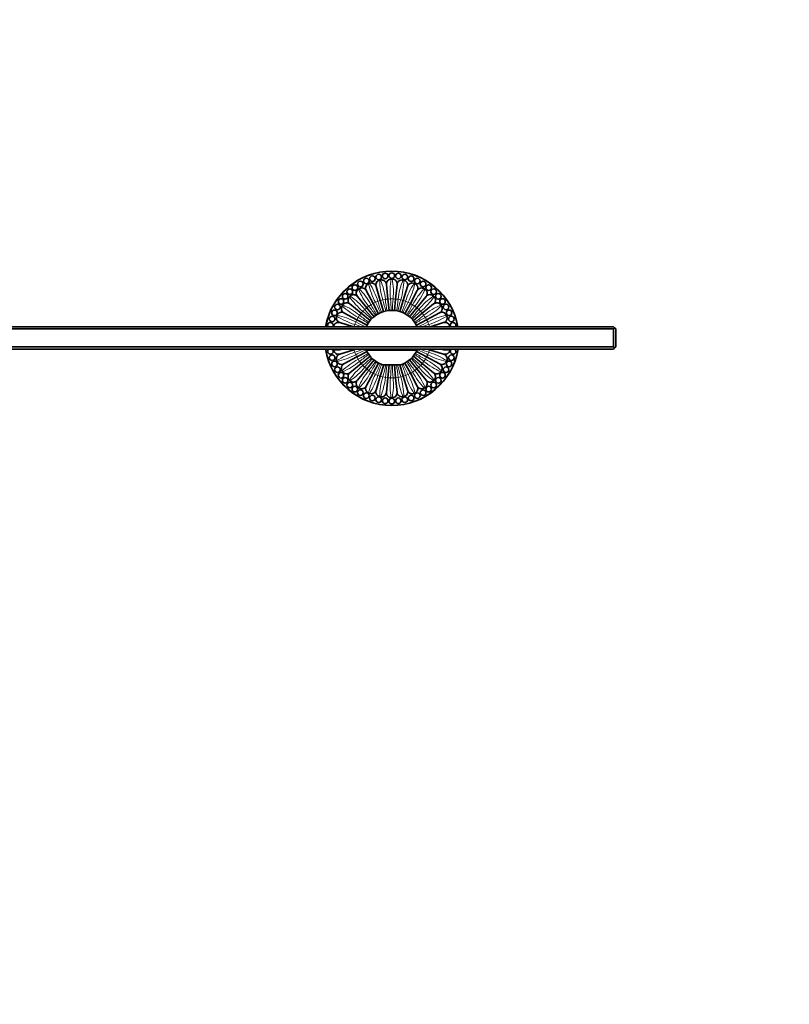
# Model space of a CAD drawing. Units: millimetres. Extents: x 0 to 1478, y 0 to 1758.
# Drawn here: x 739 to 1083, y 879 to 1318 of the extents above; entities that cross this region are included whole.
import ezdxf
from ezdxf import colors
from ezdxf.entities.mleader import LeaderData, LeaderLine
from ezdxf.math import Vec2, Vec3

# ---------------------------------------------------------------- set-up
doc = ezdxf.new("R2010")
doc.units = ezdxf.units.MM
doc.layers.add('DV1_Défaut', color=7, linetype='Continuous')
doc.layers.add('Défaut', color=7, linetype='Continuous')

# ---------------------------------------------------------------- blocks, each defined once
blk = doc.blocks.new('_DOT')
at = {"color": 0}
blk.add_line((0, 0), (-1, 0), dxfattribs=at)
at = {"color": 0, "const_width": 0.333}
blk.add_lwpolyline([(-0.1665, 0, 1), (0.1665, 0, 1)], format="xyb", close=True, dxfattribs=at)
blk = doc.blocks.new('SE')
at = {"layer": 'DV1_Défaut', "color": 7, "linetype": 'Continuous', "lineweight": 35}
for p, q in [((902.73, 1200.23), (903.37, 1193.69)), ((907.47, 1200.23), (906.83, 1193.69)), ((893.69, 1197.49), (896.78, 1191.7)), ((898.07, 1199.31), (899.98, 1193.02)), ((912.13, 1199.31), (910.22, 1193.02)), ((916.51, 1197.49), (913.41, 1191.7)), ((886.39, 1191.5), (891.46, 1187.33)), ((889.74, 1194.85), (893.91, 1189.77)), ((896.78, 1191.7), (899.21, 1187.16)), ((899.98, 1193.02), (901.48, 1188.08)), ((903.37, 1193.69), (903.88, 1188.57)), ((906.83, 1193.69), (906.32, 1188.56)), ((910.22, 1193.02), (908.72, 1188.08)), ((913.41, 1191.7), (910.99, 1187.16)), ((920.46, 1194.85), (916.29, 1189.77)), ((923.81, 1191.5), (918.73, 1187.33)), ((883.75, 1187.55), (889.54, 1184.45)), ((891.46, 1187.33), (895.45, 1184.06)), ((893.91, 1189.77), (897.18, 1185.78)), ((916.29, 1189.77), (913.01, 1185.78)), ((918.73, 1187.33), (914.75, 1184.06)), ((926.45, 1187.55), (920.65, 1184.45)), ((881.93, 1183.17), (887.96, 1181.34)), ((889.54, 1184.45), (894.09, 1182.02)), ((920.65, 1184.45), (916.1, 1182.02)), ((928.26, 1183.17), (922.24, 1181.34)), ((406.1, 1181.34), (1004.1, 1181.34)), ((1004.1, 1180.34), (406.1, 1180.34)), ((1004.6, 1180.84), (1004.1, 1181.34)), ((1004.1, 1180.34), (1004.6, 1180.84)), ((1004.1, 1172.34), (1004.1, 1180.34)), ((1004.6, 1180.84), (1005.1, 1180.34)), ((1005.1, 1180.34), (1005.1, 1172.34)), ((406.1, 1172.34), (1004.1, 1172.34)), ((1004.1, 1171.34), (406.1, 1171.34)), ((881.93, 1169.11), (888.22, 1171.02)), ((888.22, 1171.02), (889.28, 1171.34)), ((889.54, 1167.83), (894.08, 1170.25)), ((916.47, 1170.94), (893.73, 1170.94)), ((895.37, 1170.94), (896.12, 1171.34)), ((914.83, 1170.94), (914.08, 1171.34)), ((920.65, 1167.83), (916.1, 1170.26)), ((921.98, 1171.02), (920.92, 1171.34)), ((928.26, 1169.11), (921.98, 1171.02)), ((1004.6, 1171.84), (1004.1, 1172.34)), ((1004.6, 1171.84), (1004.1, 1171.34)), ((1005.1, 1172.34), (1004.6, 1171.84)), ((883.75, 1164.73), (889.54, 1167.83)), ((886.39, 1160.78), (891.46, 1164.95)), ((891.46, 1164.95), (895.45, 1168.23)), ((893.91, 1162.51), (897.18, 1166.49)), ((896.78, 1160.59), (899.22, 1165.13)), ((913.41, 1160.59), (910.98, 1165.14)), ((916.29, 1162.51), (913.02, 1166.49)), ((918.73, 1164.95), (914.75, 1168.22)), ((923.81, 1160.78), (918.73, 1164.95)), ((926.45, 1164.73), (920.65, 1167.83)), ((889.74, 1157.43), (893.91, 1162.51)), ((893.69, 1154.79), (896.78, 1160.59)), ((899.98, 1159.26), (901.51, 1164.31)), ((901.07, 1164.31), (909.12, 1164.31)), ((903.37, 1158.59), (903.93, 1164.31)), ((906.26, 1164.31), (906.83, 1158.59)), ((910.22, 1159.26), (908.69, 1164.31)), ((916.51, 1154.79), (913.41, 1160.59)), ((920.46, 1157.43), (916.29, 1162.51)), ((898.07, 1152.98), (899.98, 1159.26)), ((902.73, 1152.05), (903.37, 1158.59)), ((906.83, 1158.59), (907.47, 1152.05)), ((912.13, 1152.98), (910.22, 1159.26))]:
    blk.add_line(p, q, dxfattribs=at)
at = {"layer": 'DV1_Défaut', "color": 7, "linetype": 'Continuous', "lineweight": 18}
for p, q in [((896.78, 1191.7), (895.78, 1191.16)), ((896.78, 1191.7), (897.79, 1192.23)), ((899.98, 1193.02), (898.89, 1192.69)), ((899.98, 1193.02), (901.07, 1193.35)), ((903.37, 1193.69), (902.24, 1193.58)), ((903.37, 1193.69), (904.5, 1193.81)), ((906.83, 1193.69), (905.69, 1193.81)), ((906.83, 1193.69), (907.96, 1193.58)), ((910.22, 1193.02), (909.13, 1193.35)), ((910.22, 1193.02), (911.31, 1192.69)), ((913.41, 1191.7), (912.41, 1192.23)), ((913.41, 1191.7), (914.42, 1191.16)), ((891.46, 1187.33), (890.74, 1186.45)), ((891.46, 1187.33), (892.19, 1188.21)), ((893.91, 1189.77), (893.03, 1189.05)), ((893.91, 1189.77), (894.79, 1190.5)), ((916.29, 1189.77), (915.41, 1190.5)), ((916.29, 1189.77), (917.17, 1189.05)), ((918.73, 1187.33), (918.01, 1188.21)), ((918.73, 1187.33), (919.46, 1186.45)), ((888.24, 1181.34), (888.55, 1182.35)), ((889.54, 1184.45), (889.01, 1183.45)), ((889.54, 1184.45), (890.08, 1185.46)), ((920.65, 1184.45), (920.12, 1185.46)), ((920.65, 1184.45), (921.19, 1183.45)), ((921.95, 1181.34), (921.65, 1182.35)), ((888.22, 1171.02), (888.12, 1171.34)), ((888.22, 1171.02), (888.55, 1169.93)), ((921.98, 1171.02), (921.65, 1169.93)), ((921.98, 1171.02), (922.07, 1171.34)), ((889.54, 1167.83), (889.01, 1168.83)), ((889.54, 1167.83), (890.08, 1166.82)), ((891.46, 1164.95), (890.74, 1165.83)), ((891.46, 1164.95), (892.19, 1164.07)), ((918.73, 1164.95), (918.01, 1164.07)), ((918.73, 1164.95), (919.46, 1165.83)), ((920.65, 1167.83), (920.12, 1166.82)), ((920.65, 1167.83), (921.19, 1168.83)), ((893.91, 1162.51), (893.03, 1163.23)), ((893.91, 1162.51), (894.79, 1161.78)), ((896.78, 1160.59), (895.78, 1161.12)), ((896.78, 1160.59), (897.79, 1160.05)), ((913.41, 1160.59), (912.41, 1160.05)), ((913.41, 1160.59), (914.42, 1161.12)), ((916.29, 1162.51), (915.41, 1161.78)), ((916.29, 1162.51), (917.17, 1163.23)), ((899.98, 1159.26), (898.89, 1159.59)), ((899.98, 1159.26), (901.07, 1158.93)), ((903.37, 1158.59), (902.24, 1158.7)), ((903.37, 1158.59), (904.5, 1158.48)), ((906.83, 1158.59), (905.69, 1158.48)), ((906.83, 1158.59), (907.96, 1158.7)), ((910.22, 1159.26), (909.13, 1158.93)), ((910.22, 1159.26), (911.31, 1159.59))]:
    blk.add_line(p, q, dxfattribs=at)
at = {"layer": 'DV1_Défaut', "color": 7, "linetype": 'Continuous', "lineweight": 35}
for centre in [(899.28, 1203.53), (902.17, 1203.99), (905.1, 1204.14), (908.03, 1203.99), (910.92, 1203.53), (888.64, 1198.79), (891.1, 1200.39), (893.71, 1201.72), (896.45, 1202.77), (913.75, 1202.77), (916.49, 1201.72), (919.1, 1200.39), (921.56, 1198.79), (884.29, 1194.88), (886.36, 1196.95), (923.83, 1196.95), (925.91, 1194.88), (880.85, 1190.14), (882.45, 1192.6), (927.75, 1192.6), (929.35, 1190.14), (879.52, 1187.53), (930.68, 1187.53), (878.47, 1184.79), (931.73, 1184.79), (878.47, 1167.49), (879.52, 1164.75), (930.68, 1164.75), (931.73, 1167.49), (880.85, 1162.14), (882.45, 1159.68), (927.75, 1159.68), (929.35, 1162.14), (884.29, 1157.4), (886.36, 1155.33), (923.83, 1155.33), (925.91, 1157.4), (888.64, 1153.49), (891.1, 1151.89), (893.71, 1150.56), (916.49, 1150.56), (919.1, 1151.89), (921.56, 1153.49), (896.45, 1149.51), (899.28, 1148.75), (902.17, 1148.29), (905.1, 1148.14), (908.03, 1148.29), (910.92, 1148.75), (913.75, 1149.51)]:
    blk.add_circle(centre, 1.25, dxfattribs=at)
for centre, radius, start, end in [((905.1, 1176.14), 30, 9.9817, 170.0183), ((905.1, 1176.14), 26.5, 112.0522, 112.9392), ((905.1, 1176.14), 26.5, 100.8022, 101.6892), ((905.1, 1176.14), 26.5, 89.5522, 90.4392), ((905.1, 1176.14), 26.5, 78.3022, 79.1892), ((905.1, 1176.14), 26.5, 67.0522, 67.9392), ((905.1, 1176.14), 26.5, 123.3022, 124.1892), ((905.1, 1176.14), 26.5, 55.8022, 56.6892), ((905.1, 1176.14), 26.5, 145.8022, 146.6892), ((905.1, 1176.14), 26.5, 134.5522, 135.4392), ((905.1, 1176.14), 26.5, 44.5522, 45.4392), ((905.1, 1176.14), 26.5, 33.3022, 34.1892), ((905.1, 1176.14), 12.5, 24.5823, 155.4177), ((877.71, 1181.96), 1.25, 0, 209.8164), ((905.1, 1176.14), 26.5, 157.0522, 157.9392), ((905.1, 1176.14), 26.5, 22.0522, 22.9392), ((932.49, 1181.96), 1.25, 0, 209.8164), ((877.71, 1181.96), 1.25, 330.1836, 0), ((905.1, 1176.14), 26.5, 168.3022, 168.6836), ((905.1, 1176.14), 26.5, 11.3164, 11.6892), ((932.49, 1181.96), 1.25, 330.1836, 0), ((905.1, 1176.14), 30, 189.2069, 350.7931), ((877.71, 1170.32), 1.25, 125.1923, 0), ((877.71, 1170.32), 1.25, 0, 54.8077), ((905.1, 1176.14), 26.5, 190.8022, 191.6892), ((905.1, 1176.14), 12.5, 204.5823, 251.2157), ((905.1, 1176.14), 10, 208.6854, 211.3323), ((905.1, 1176.14), 12.5, 288.7843, 335.4177), ((905.1, 1176.14), 10, 328.6677, 331.3146), ((905.1, 1176.14), 26.5, 348.3022, 349.1892), ((932.49, 1170.32), 1.25, 125.1923, 0), ((932.49, 1170.32), 1.25, 0, 54.8077), ((905.1, 1176.14), 26.5, 202.0522, 202.9392), ((905.1, 1176.14), 26.5, 337.0522, 337.9392), ((905.1, 1176.14), 26.5, 213.3022, 214.1892), ((905.1, 1176.14), 26.5, 325.8022, 326.6892), ((905.1, 1176.14), 26.5, 224.5522, 225.4392), ((905.1, 1176.14), 26.5, 314.5522, 315.4392), ((905.1, 1176.14), 26.5, 235.8022, 236.6892), ((905.1, 1176.14), 26.5, 247.0522, 247.9392), ((905.1, 1176.14), 26.5, 292.0522, 292.9392), ((905.1, 1176.14), 26.5, 303.3022, 304.1892), ((905.1, 1176.14), 26.5, 258.3022, 259.1892), ((905.1, 1176.14), 26.5, 269.5522, 270.4392), ((905.1, 1176.14), 26.5, 280.8022, 281.6892)]:
    blk.add_arc(centre, radius, start, end, dxfattribs=at)
at = {"layer": 'DV1_Défaut', "color": 7, "linetype": 'Continuous', "lineweight": 18}
for centre, radius, start, end in [((905.1, 1176.14), 29.8, 10.0494, 169.9506), ((925.79, 1207.11), 31.71, 191.9462, 207.9771), ((868.37, 1183.33), 31.92, 17.0506, 32.9749), ((931.44, 1202.48), 31.71, 180.6962, 196.7271), ((870.48, 1190.36), 31.92, 5.8006, 21.7249), ((936.07, 1196.83), 31.71, 169.4462, 185.4771), ((873.92, 1196.84), 31.92, 354.5506, 10.4749), ((939.51, 1190.39), 31.71, 158.1962, 174.2271), ((878.56, 1202.52), 31.92, 343.3006, 359.2249), ((941.63, 1183.41), 31.71, 146.9462, 162.9771), ((884.21, 1207.19), 31.92, 332.0506, 347.9749), ((919.35, 1210.55), 31.71, 203.1962, 219.2271), ((867.68, 1176.03), 31.92, 28.3006, 44.2249), ((942.34, 1176.14), 31.71, 135.6962, 151.7271), ((890.67, 1210.67), 31.92, 320.8006, 336.7249), ((870.57, 1161.71), 31.92, 50.8006, 66.7249), ((912.37, 1212.67), 31.71, 214.4462, 230.4771), ((868.42, 1168.73), 31.92, 39.5506, 55.4749), ((905.1, 1176.14), 17.67, 121.8216, 125.6784), ((905.1, 1176.14), 17.67, 110.5716, 114.4284), ((905.1, 1176.14), 17.67, 99.3216, 103.1784), ((905.1, 1176.14), 17.67, 88.0716, 91.9284), ((905.1, 1176.14), 17.67, 76.8216, 80.6784), ((905.1, 1176.14), 17.67, 65.5716, 69.4284), ((905.1, 1176.14), 17.67, 54.3216, 58.1784), ((941.63, 1168.87), 31.71, 124.4462, 140.4771), ((897.69, 1212.82), 31.92, 309.5506, 325.4749), ((939.51, 1161.89), 31.71, 113.1962, 129.2271), ((905.1, 1213.39), 31.71, 225.6962, 241.7271), ((905.1, 1176.14), 17.67, 133.0716, 136.9284), ((905.1, 1176.14), 17.67, 43.0716, 46.9284), ((904.98, 1213.56), 31.92, 298.3006, 314.2249), ((897.83, 1212.67), 31.71, 236.9462, 252.9771), ((874.05, 1155.25), 31.92, 62.0506, 77.9749), ((905.1, 1176.14), 17.67, 155.5716, 159.4284), ((905.1, 1176.14), 17.67, 144.3216, 148.1784), ((905.1, 1176.14), 17.67, 31.8216, 35.6784), ((936.07, 1155.45), 31.71, 101.9462, 117.9771), ((905.1, 1176.14), 17.67, 20.5716, 24.4284), ((912.29, 1212.87), 31.92, 287.0506, 302.9749), ((878.72, 1149.6), 31.92, 83.7325, 89.2249), ((931.43, 1149.8), 31.71, 90.6962, 96.205), ((905.1, 1176.14), 29.8, 189.2692, 350.7308), ((890.88, 1141.52), 31.92, 111.0012, 111.7249), ((878.76, 1202.48), 31.71, 270.6962, 280.8093), ((897.91, 1139.41), 31.92, 107.0506, 122.9749), ((905.1, 1176.14), 17.67, 200.5716, 204.4284), ((905.1, 1176.14), 17.67, 335.5716, 339.4284), ((912.36, 1139.61), 31.71, 56.9462, 72.9771), ((931.48, 1202.68), 31.92, 259.1668, 269.2249), ((919.35, 1141.73), 31.71, 68.1962, 68.9407), ((874.13, 1196.83), 31.71, 281.9462, 297.9771), ((905.21, 1138.72), 31.92, 118.3006, 134.2249), ((870.69, 1190.4), 31.71, 293.1962, 309.2271), ((905.1, 1176.14), 17.67, 211.8216, 215.6784), ((905.1, 1176.14), 17.67, 324.3216, 328.1784), ((939.63, 1190.57), 31.92, 230.8006, 246.7249), ((905.1, 1138.89), 31.71, 45.6962, 61.7271), ((936.15, 1197.03), 31.92, 242.0506, 257.9749), ((912.51, 1139.46), 31.92, 129.5506, 145.4749), ((868.57, 1183.41), 31.71, 304.4462, 320.4771), ((919.53, 1141.61), 31.92, 140.8006, 156.7249), ((867.85, 1176.14), 31.71, 315.6962, 331.7271), ((905.1, 1176.14), 17.67, 223.0716, 226.9284), ((905.1, 1176.14), 17.67, 234.3216, 238.1784), ((905.1, 1176.14), 17.67, 301.8216, 305.6784), ((942.52, 1176.26), 31.92, 208.3006, 224.2249), ((890.84, 1141.73), 31.71, 23.1962, 39.2271), ((905.1, 1176.14), 17.67, 313.0716, 316.9284), ((941.78, 1183.55), 31.92, 219.5506, 235.4749), ((897.83, 1139.61), 31.71, 34.4462, 50.4771), ((925.99, 1145.09), 31.92, 152.0506, 167.9749), ((868.57, 1168.88), 31.71, 326.9462, 342.9771), ((905.1, 1176.14), 17.67, 245.5716, 249.4284), ((931.64, 1149.76), 31.92, 163.3006, 179.2249), ((870.69, 1161.89), 31.71, 338.1962, 354.2271), ((905.1, 1176.14), 17.67, 256.8216, 260.6784), ((936.28, 1155.44), 31.92, 174.5506, 190.4749), ((905.1, 1176.14), 17.67, 268.0716, 271.9284), ((874.13, 1155.45), 31.71, 349.4462, 5.4771), ((905.1, 1176.14), 17.67, 279.3216, 283.1784), ((939.72, 1161.92), 31.92, 185.8006, 201.7249), ((878.76, 1149.8), 31.71, 0.6962, 16.7271), ((905.1, 1176.14), 17.67, 290.5716, 294.4284), ((941.83, 1168.95), 31.92, 197.0506, 212.9749), ((884.41, 1145.17), 31.71, 11.9462, 27.9771)]:
    blk.add_arc(centre, radius, start, end, dxfattribs=at)
at = {"layer": 'DV1_Défaut', "color": 7, "linetype": 'Continuous', "lineweight": 35}
for points in [[(893.69, 1197.49), (893.56, 1197.73), (893.47, 1198.01), (893.41, 1198.62), (893.45, 1198.95), (893.66, 1199.56), (893.84, 1199.84), (894.27, 1200.28), (894.52, 1200.44), (894.77, 1200.54)], [(898.07, 1199.31), (897.99, 1199.56), (897.96, 1199.86), (898.02, 1200.47), (898.12, 1200.79), (898.45, 1201.34), (898.68, 1201.58), (899.18, 1201.93), (899.46, 1202.04), (899.73, 1202.09)], [(902.73, 1200.23), (902.7, 1200.5), (902.72, 1200.8), (902.9, 1201.39), (903.06, 1201.67), (903.49, 1202.15), (903.76, 1202.34), (904.33, 1202.58), (904.62, 1202.64), (904.9, 1202.64)], [(907.47, 1200.23), (907.5, 1200.5), (907.58, 1200.79), (907.87, 1201.33), (908.08, 1201.58), (908.6, 1201.97), (908.9, 1202.1), (909.5, 1202.23), (909.8, 1202.22), (910.07, 1202.17)], [(912.13, 1199.31), (912.2, 1199.56), (912.34, 1199.83), (912.73, 1200.3), (912.99, 1200.51), (913.57, 1200.79), (913.89, 1200.86), (914.51, 1200.87), (914.8, 1200.8), (915.05, 1200.7)], [(889.74, 1194.85), (889.57, 1195.06), (889.42, 1195.32), (889.25, 1195.91), (889.22, 1196.24), (889.31, 1196.88), (889.43, 1197.18), (889.77, 1197.7), (889.98, 1197.91), (890.21, 1198.06)], [(916.51, 1197.49), (916.64, 1197.73), (916.82, 1197.96), (917.3, 1198.35), (917.59, 1198.5), (918.22, 1198.66), (918.55, 1198.67), (919.15, 1198.56), (919.42, 1198.44), (919.65, 1198.29)], [(920.46, 1194.85), (920.63, 1195.06), (920.85, 1195.26), (921.4, 1195.54), (921.71, 1195.63), (922.36, 1195.67), (922.68, 1195.61), (923.25, 1195.38), (923.5, 1195.21), (923.69, 1195.02)], [(886.39, 1191.5), (886.18, 1191.67), (885.98, 1191.89), (885.7, 1192.44), (885.6, 1192.75), (885.57, 1193.4), (885.63, 1193.72), (885.86, 1194.29), (886.03, 1194.54), (886.22, 1194.73)], [(923.81, 1191.5), (924.02, 1191.67), (924.28, 1191.82), (924.87, 1191.99), (925.2, 1192.02), (925.84, 1191.93), (926.14, 1191.81), (926.66, 1191.47), (926.87, 1191.26), (927.02, 1191.03)], [(883.75, 1187.55), (883.51, 1187.68), (883.28, 1187.86), (882.89, 1188.34), (882.74, 1188.63), (882.58, 1189.26), (882.57, 1189.59), (882.68, 1190.19), (882.8, 1190.46), (882.95, 1190.69)], [(926.45, 1187.55), (926.69, 1187.68), (926.97, 1187.77), (927.58, 1187.83), (927.91, 1187.79), (928.52, 1187.58), (928.79, 1187.4), (929.23, 1186.97), (929.4, 1186.72), (929.5, 1186.47)], [(881.93, 1183.17), (881.68, 1183.25), (881.41, 1183.38), (880.94, 1183.77), (880.73, 1184.03), (880.45, 1184.61), (880.38, 1184.93), (880.37, 1185.55), (880.44, 1185.84), (880.54, 1186.09)], [(928.26, 1183.17), (928.52, 1183.25), (928.82, 1183.28), (929.43, 1183.22), (929.74, 1183.12), (930.3, 1182.79), (930.54, 1182.56), (930.88, 1182.05), (930.99, 1181.78), (931.05, 1181.51)], [(881.93, 1169.11), (881.68, 1169.04), (881.38, 1169), (880.77, 1169.06), (880.45, 1169.16), (879.9, 1169.49), (879.66, 1169.72), (879.31, 1170.23), (879.2, 1170.5), (879.15, 1170.77)], [(928.26, 1169.11), (928.52, 1169.04), (928.79, 1168.9), (929.26, 1168.51), (929.47, 1168.25), (929.75, 1167.67), (929.82, 1167.35), (929.82, 1166.73), (929.76, 1166.44), (929.66, 1166.19)], [(883.75, 1164.73), (883.51, 1164.6), (883.23, 1164.51), (882.62, 1164.45), (882.29, 1164.49), (881.68, 1164.7), (881.4, 1164.88), (880.96, 1165.31), (880.8, 1165.56), (880.69, 1165.81)], [(926.45, 1164.73), (926.69, 1164.6), (926.92, 1164.42), (927.31, 1163.94), (927.46, 1163.65), (927.62, 1163.02), (927.63, 1162.69), (927.51, 1162.09), (927.4, 1161.82), (927.25, 1161.59)], [(886.39, 1160.78), (886.18, 1160.61), (885.92, 1160.47), (885.33, 1160.29), (885, 1160.26), (884.36, 1160.35), (884.06, 1160.47), (883.54, 1160.81), (883.33, 1161.02), (883.18, 1161.25)], [(923.81, 1160.78), (924.02, 1160.61), (924.21, 1160.39), (924.5, 1159.84), (924.59, 1159.53), (924.63, 1158.88), (924.57, 1158.56), (924.34, 1157.99), (924.17, 1157.74), (923.98, 1157.55)], [(889.74, 1157.43), (889.57, 1157.22), (889.34, 1157.02), (888.8, 1156.74), (888.48, 1156.65), (887.84, 1156.61), (887.52, 1156.67), (886.95, 1156.9), (886.7, 1157.07), (886.5, 1157.26)], [(920.46, 1157.43), (920.63, 1157.22), (920.77, 1156.96), (920.95, 1156.37), (920.98, 1156.04), (920.89, 1155.4), (920.77, 1155.1), (920.43, 1154.58), (920.22, 1154.37), (919.99, 1154.22)], [(893.69, 1154.79), (893.56, 1154.55), (893.38, 1154.32), (892.9, 1153.93), (892.61, 1153.78), (891.98, 1153.62), (891.65, 1153.61), (891.05, 1153.73), (890.77, 1153.84), (890.55, 1153.99)], [(898.07, 1152.98), (897.99, 1152.72), (897.86, 1152.45), (897.47, 1151.98), (897.21, 1151.77), (896.63, 1151.49), (896.31, 1151.42), (895.69, 1151.42), (895.4, 1151.48), (895.15, 1151.58)], [(902.73, 1152.05), (902.7, 1151.78), (902.62, 1151.49), (902.33, 1150.95), (902.12, 1150.7), (901.6, 1150.31), (901.3, 1150.18), (900.7, 1150.05), (900.4, 1150.06), (900.13, 1150.11)], [(907.47, 1152.05), (907.5, 1151.78), (907.48, 1151.48), (907.29, 1150.9), (907.14, 1150.61), (906.7, 1150.13), (906.43, 1149.94), (905.87, 1149.7), (905.58, 1149.64), (905.3, 1149.64)], [(912.13, 1152.98), (912.2, 1152.72), (912.24, 1152.42), (912.18, 1151.81), (912.08, 1151.5), (911.75, 1150.94), (911.52, 1150.7), (911.01, 1150.36), (910.74, 1150.25), (910.47, 1150.19)], [(916.51, 1154.79), (916.64, 1154.55), (916.73, 1154.27), (916.79, 1153.66), (916.75, 1153.33), (916.54, 1152.72), (916.36, 1152.44), (915.93, 1152), (915.68, 1151.84), (915.43, 1151.74)]]:
    blk.add_open_spline(points, degree=3, knots=[0, 0, 0, 0, 0.25, 0.25, 0.5, 0.5, 0.75, 0.75, 1, 1, 1, 1], dxfattribs=at)
for points, weights in [([(898.07, 1199.31), (897.37, 1201.6), (895.15, 1200.7)], [1, 0.674449100139, 1]), ([(902.73, 1200.23), (902.49, 1202.62), (900.13, 1202.17)], [1, 0.674449100139, 1]), ([(907.47, 1200.23), (907.71, 1202.62), (905.31, 1202.64)], [1, 0.674449100139, 1]), ([(912.13, 1199.31), (912.82, 1201.6), (910.47, 1202.09)], [1, 0.674449100139, 1]), ([(916.51, 1197.49), (917.64, 1199.61), (915.43, 1200.54)], [1, 0.674449100139, 1]), ([(889.74, 1194.85), (888.22, 1196.71), (886.51, 1195.02)], [1, 0.674449100139, 1]), ([(893.69, 1197.49), (892.56, 1199.61), (890.55, 1198.29)], [1, 0.674449100139, 1]), ([(920.46, 1194.85), (921.98, 1196.71), (919.99, 1198.06)], [1, 0.674449100139, 1]), ([(886.39, 1191.5), (884.53, 1193.02), (883.18, 1191.03)], [1, 0.674449100139, 1]), ([(923.81, 1191.5), (925.67, 1193.02), (923.98, 1194.73)], [1, 0.674449100139, 1]), ([(883.75, 1187.55), (881.63, 1188.68), (880.7, 1186.47)], [1, 0.674449100139, 1]), ([(926.45, 1187.55), (928.57, 1188.68), (927.25, 1190.69)], [1, 0.674449100139, 1]), ([(881.93, 1183.17), (879.64, 1183.86), (879.15, 1181.51)], [1, 0.674449100139, 1]), ([(928.26, 1183.17), (930.56, 1183.86), (929.66, 1186.09)], [1, 0.674449100139, 1]), ([(879.04, 1171.34), (879.05, 1171.26), (879.07, 1171.17)], [0.968560597206, 0.983437696416, 1]), ([(881.93, 1169.11), (879.64, 1168.42), (880.54, 1166.19)], [1, 0.674449100139, 1]), ([(928.26, 1169.11), (930.56, 1168.42), (931.05, 1170.77)], [1, 0.674449100139, 1]), ([(883.75, 1164.73), (881.63, 1163.6), (882.95, 1161.59)], [1, 0.674449100139, 1]), ([(926.45, 1164.73), (928.57, 1163.6), (929.5, 1165.81)], [1, 0.674449100139, 1]), ([(886.39, 1160.78), (884.53, 1159.26), (886.21, 1157.55)], [1, 0.674449100139, 1]), ([(923.81, 1160.78), (925.67, 1159.26), (927.02, 1161.25)], [1, 0.674449100139, 1]), ([(889.74, 1157.43), (888.22, 1155.57), (890.2, 1154.22)], [1, 0.674449100139, 1]), ([(920.46, 1157.43), (921.98, 1155.57), (923.69, 1157.26)], [1, 0.674449100139, 1]), ([(893.69, 1154.79), (892.56, 1152.67), (894.77, 1151.74)], [1, 0.674449100139, 1]), ([(898.07, 1152.98), (897.37, 1150.68), (899.73, 1150.19)], [1, 0.674449100139, 1]), ([(902.73, 1152.05), (902.49, 1149.66), (904.89, 1149.64)], [1, 0.674449100139, 1]), ([(907.47, 1152.05), (907.71, 1149.66), (910.07, 1150.11)], [1, 0.674449100139, 1]), ([(912.13, 1152.98), (912.82, 1150.68), (915.05, 1151.58)], [1, 0.674449100139, 1]), ([(916.51, 1154.79), (917.64, 1152.67), (919.65, 1153.99)], [1, 0.674449100139, 1])]:
    blk.add_rational_spline(points, weights, degree=2, dxfattribs=at)
for points, degree in [([(904.7, 1202.63), (904.8, 1202.64), (904.9, 1202.64)], 2), ([(905.3, 1202.64), (905.4, 1202.64), (905.5, 1202.63)], 2), ([(931.15, 1171.34), (931.15, 1171.28), (931.14, 1171.23), (931.13, 1171.17)], 3), ([(904.9, 1149.64), (904.8, 1149.64), (904.7, 1149.65)], 2), ([(905.5, 1149.65), (905.4, 1149.64), (905.3, 1149.64)], 2)]:
    blk.add_open_spline(points, degree=degree, dxfattribs=at)
at = {"layer": 'DV1_Défaut', "color": 7, "linetype": 'Continuous', "lineweight": 18}
for points in [[(898.4, 1186.67), (897.48, 1188.14), (896.6, 1189.63), (895.78, 1191.16)], [(897.79, 1192.23), (898.61, 1190.71), (899.36, 1189.14), (900.06, 1187.56)], [(900.58, 1187.79), (899.96, 1189.41), (899.39, 1191.04), (898.89, 1192.69)], [(901.07, 1193.35), (901.57, 1191.69), (902, 1190.02), (902.39, 1188.33)], [(902.94, 1188.43), (902.65, 1190.14), (902.41, 1191.86), (902.24, 1193.58)], [(904.5, 1193.81), (904.67, 1192.08), (904.77, 1190.36), (904.82, 1188.62)], [(905.38, 1188.62), (905.43, 1190.36), (905.52, 1192.08), (905.69, 1193.81)], [(907.96, 1193.58), (907.79, 1191.86), (907.55, 1190.14), (907.26, 1188.43)], [(907.81, 1188.32), (908.2, 1190.02), (908.63, 1191.69), (909.13, 1193.35)], [(911.31, 1192.69), (910.81, 1191.04), (910.24, 1189.41), (909.62, 1187.79)], [(910.13, 1187.56), (910.84, 1189.14), (911.59, 1190.71), (912.41, 1192.23)], [(914.42, 1191.16), (913.6, 1189.63), (912.72, 1188.14), (911.79, 1186.67)], [(892.19, 1188.21), (893.53, 1187.11), (894.82, 1185.95), (896.08, 1184.76)], [(896.47, 1185.17), (895.28, 1186.43), (894.13, 1187.72), (893.03, 1189.05)], [(894.79, 1190.5), (895.89, 1189.16), (896.92, 1187.78), (897.92, 1186.37)], [(912.27, 1186.37), (913.27, 1187.78), (914.31, 1189.16), (915.41, 1190.5)], [(917.17, 1189.05), (916.07, 1187.72), (914.92, 1186.43), (913.73, 1185.17)], [(914.12, 1184.76), (915.38, 1185.95), (916.67, 1187.11), (918.01, 1188.21)], [(888.55, 1182.35), (889.57, 1182.04), (890.58, 1181.71), (891.59, 1181.35)], [(893.34, 1181.33), (891.87, 1181.99), (890.42, 1182.69), (889.01, 1183.45)], [(890.08, 1185.46), (891.6, 1184.65), (893.09, 1183.76), (894.56, 1182.84)], [(894.88, 1183.31), (893.46, 1184.31), (892.08, 1185.35), (890.74, 1186.45)], [(919.46, 1186.45), (918.12, 1185.35), (916.73, 1184.31), (915.32, 1183.31)], [(915.64, 1182.84), (917.11, 1183.77), (918.59, 1184.65), (920.12, 1185.46)], [(921.19, 1183.45), (919.78, 1182.7), (918.34, 1182), (916.88, 1181.34)], [(918.6, 1181.34), (919.61, 1181.7), (920.62, 1182.04), (921.65, 1182.35)], [(892.67, 1171.33), (891.31, 1170.82), (889.94, 1170.35), (888.55, 1169.93)], [(889.01, 1168.83), (890.71, 1169.74), (892.45, 1170.57), (894.22, 1171.35)], [(894.57, 1169.45), (893.1, 1168.52), (891.61, 1167.64), (890.08, 1166.82)], [(890.74, 1165.83), (892.08, 1166.93), (893.46, 1167.96), (894.87, 1168.97)], [(915.31, 1168.98), (916.73, 1167.97), (918.12, 1166.93), (919.46, 1165.83)], [(920.12, 1166.82), (918.59, 1167.64), (917.1, 1168.52), (915.63, 1169.44)], [(915.98, 1171.34), (917.75, 1170.57), (919.49, 1169.74), (921.19, 1168.83)], [(921.65, 1169.93), (920.25, 1170.35), (918.88, 1170.83), (917.51, 1171.33)], [(896.07, 1167.51), (894.81, 1166.32), (893.52, 1165.17), (892.19, 1164.07)], [(893.03, 1163.23), (894.13, 1164.57), (895.29, 1165.86), (896.48, 1167.12)], [(897.93, 1165.92), (896.93, 1164.51), (895.89, 1163.12), (894.79, 1161.78)], [(895.78, 1161.12), (896.59, 1162.65), (897.47, 1164.13), (898.4, 1165.6)], [(900.06, 1164.72), (899.36, 1163.14), (898.61, 1161.57), (897.79, 1160.05)], [(912.41, 1160.05), (911.6, 1161.57), (910.85, 1163.13), (910.14, 1164.71)], [(911.8, 1165.61), (912.72, 1164.14), (913.6, 1162.65), (914.42, 1161.12)], [(915.41, 1161.78), (914.31, 1163.12), (913.27, 1164.51), (912.26, 1165.93)], [(913.73, 1167.11), (914.92, 1165.85), (916.07, 1164.57), (917.17, 1163.23)], [(918.01, 1164.07), (916.67, 1165.17), (915.38, 1166.32), (914.12, 1167.51)], [(898.89, 1159.59), (899.39, 1161.25), (899.97, 1162.88), (900.59, 1164.51)], [(902.47, 1164.3), (902.06, 1162.5), (901.61, 1160.7), (901.07, 1158.93)], [(902.24, 1158.7), (902.42, 1160.58), (902.69, 1162.44), (903.02, 1164.31)], [(904.83, 1164.31), (904.79, 1162.36), (904.69, 1160.41), (904.5, 1158.48)], [(905.69, 1158.48), (905.5, 1160.41), (905.41, 1162.36), (905.37, 1164.31)], [(907.18, 1164.31), (907.5, 1162.44), (907.78, 1160.58), (907.96, 1158.7)], [(909.13, 1158.93), (908.59, 1160.7), (908.14, 1162.5), (907.73, 1164.31)], [(909.61, 1164.51), (910.23, 1162.89), (910.81, 1161.25), (911.31, 1159.59)]]:
    blk.add_open_spline(points, degree=3, dxfattribs=at)

msp = doc.modelspace()

# ---------------------------------------------------------------- block references
at = {"layer": 'Défaut'}
msp.add_blockref('SE', (0, 0), dxfattribs=at)

# ---------------------------------------------------------------- leaders
at = {"layer": 'Défaut', "color": 7, "linetype": 'Continuous', "lineweight": 18}
ml = msp.add_multileader_mtext('Standard', dxfattribs=at)
ml.set_content('{\\pxsm0.9;\\fSolid Edge ISO|b1||i0||c0|p34;\\W1.;27/11/2018\\P}', color=256)
ml.set_leader_properties()
ml.set_arrow_properties(name='DOT')
ml.build(insert=Vec2(0, 0))
ml.multileader.update_dxf_attribs({"leader_type": 0, "dogleg_length": 0, "arrow_head_size": 12})
ctx = ml.context
ctx.base_point, ctx.char_height, ctx.arrow_head_size, ctx.landing_gap_size = Vec3(1390.41, 1750.71), 12, 12, 4.2
notes = []
notes.append((ctx, [(0, (0, 0, 0), (0, 0), (1, 0), 1, [])]))
ctx.mtext.insert = Vec3(1392.41, 1756.83)
for ctx, leaders in notes:
    for number, flags, end, landing, length, lines in leaders:
        leader = LeaderData()
        leader.index, (leader.has_last_leader_line, leader.has_dogleg_vector, leader.attachment_direction) = number, flags
        leader.last_leader_point, leader.dogleg_vector, leader.dogleg_length = Vec3(end), Vec3(landing), length
        for number, points, colour, breaks in lines:
            line = LeaderLine()
            line.index, line.vertices, line.color, line.breaks = number, Vec3.list(points), colors.encode_raw_color(colour), breaks
            leader.lines.append(line)
        ctx.leaders.append(leader)

doc.saveas('drawing.dxf')
